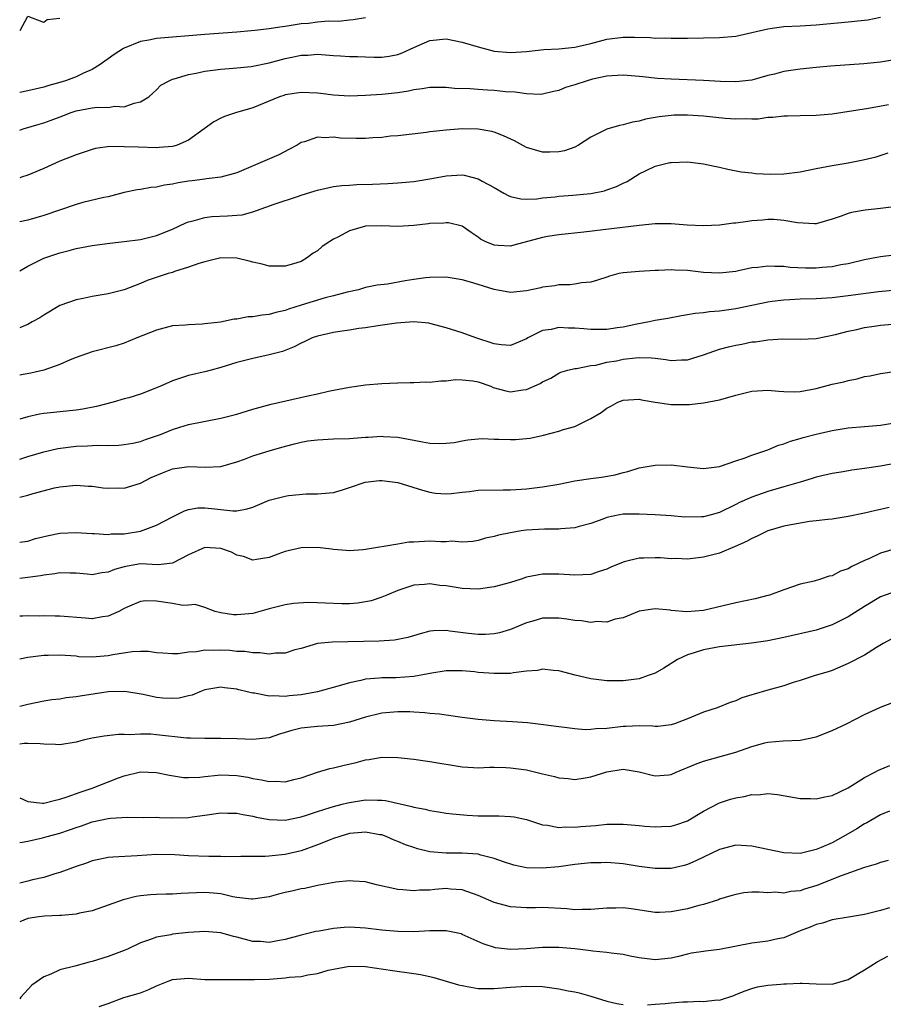
# Model space of a CAD drawing. Units: inches. Extents: x 2547000 to 2550000, y 1545000 to 1548000.
# Drawn here: x 2547000 to 2547107, y 1546540 to 1546663 of the extents above; entities that cross this region are included whole.
import ezdxf

# ---------------------------------------------------------------- set-up
doc = ezdxf.new("R2010")
doc.units = ezdxf.units.IN
doc.header["$MEASUREMENT"] = 0
doc.layers.add('LD25471545_2ft', color=103, linetype='Continuous')

msp = doc.modelspace()

# ---------------------------------------------------------------- linework, layer by layer
at = {"layer": 'LD25471545_2ft'}
for points, elevation in [([(2547000.97, 1546663), (2547000, 1546661.2)], 7790), ([(2547000, 1546648.84), (2547000.42, 1546649), (2547002.41, 1546649.59), (2547003, 1546649.75), (2547003.92, 1546650.08), (2547005.37, 1546650.63), (2547006.26, 1546651), (2547007, 1546651.25), (2547009, 1546651.61), (2547009.69, 1546651.69), (2547011, 1546651.65), (2547011.81, 1546651.81), (2547013, 1546651.74), (2547014.22, 1546652.22), (2547015, 1546652.35), (2547016.05, 1546653), (2547016.56, 1546653.44), (2547017, 1546653.86), (2547017.56, 1546654.44), (2547018.56, 1546655), (2547019, 1546655.17), (2547019.2, 1546655.21), (2547021, 1546655.76), (2547021.93, 1546655.93), (2547023, 1546656.19), (2547025, 1546656.44), (2547026.54, 1546656.54), (2547028.76, 1546656.76), (2547029, 1546656.8), (2547031, 1546657.21), (2547033, 1546657.74), (2547034.05, 1546657.95), (2547035, 1546658.16), (2547035.81, 1546658.19), (2547037, 1546658.28), (2547039, 1546658.14), (2547039.89, 1546658.11), (2547041, 1546658.02), (2547042, 1546658), (2547043, 1546657.95), (2547044.06, 1546657.94), (2547045, 1546657.94), (2547045.94, 1546658.06), (2547047, 1546658.26), (2547047.55, 1546658.45), (2547049, 1546659.12), (2547051, 1546660.01), (2547053, 1546660.2), (2547055, 1546659.8), (2547057, 1546659.2), (2547059, 1546658.69), (2547061, 1546658.52), (2547063, 1546658.64), (2547065.14, 1546658.86), (2547067, 1546658.95), (2547069, 1546659.15), (2547071, 1546659.62), (2547073, 1546660.15), (2547075, 1546660.4), (2547076.41, 1546660.41), (2547078.36, 1546660.36), (2547079, 1546660.3), (2547080.31, 1546660.31), (2547081, 1546660.27), (2547082.3, 1546660.3), (2547083, 1546660.29), (2547087, 1546660.35), (2547089, 1546660.53), (2547093, 1546661.46), (2547093.54, 1546661.54), (2547095, 1546661.72), (2547097, 1546661.82), (2547099, 1546661.95), (2547103, 1546662.3), (2547105, 1546662.51), (2547105.42, 1546662.58), (2547107, 1546662.88)], 7794), ([(2547043, 1546662.82), (2547041.45, 1546662.55), (2547041, 1546662.54), (2547039.64, 1546662.36), (2547038.39, 1546662.39), (2547037, 1546662.27), (2547035.88, 1546662.12), (2547035, 1546662.05), (2547033, 1546661.73), (2547032.33, 1546661.67), (2547031, 1546661.45), (2547029.24, 1546661.24), (2547028.78, 1546661.22), (2547027, 1546661.04), (2547023, 1546660.74), (2547017, 1546660.24), (2547016.04, 1546660.04), (2547015, 1546659.86), (2547013, 1546659.06), (2547012.89, 1546659), (2547011.73, 1546658.27), (2547011, 1546657.71), (2547010.57, 1546657.43), (2547010.01, 1546657), (2547009, 1546656.37), (2547007.93, 1546655.93), (2547007, 1546655.48), (2547005.71, 1546655), (2547005, 1546654.78), (2547003.61, 1546654.39), (2547003, 1546654.21), (2547001, 1546653.73), (2547000, 1546653.53)], 7792), ([(2547005, 1546662.74), (2547003.43, 1546662.57), (2547003, 1546662.24), (2547001.04, 1546663)], 7790), ([(2547109, 1546657.63), (2547107, 1546657.3), (2547104.92, 1546657.08), (2547100.8, 1546656.8), (2547099, 1546656.64), (2547097, 1546656.43), (2547095, 1546656.13), (2547093.82, 1546655.82), (2547093, 1546655.63), (2547091, 1546655.08), (2547089, 1546654.85), (2547087.1, 1546654.9), (2547085.01, 1546655.01), (2547081, 1546655.19), (2547079.29, 1546655.29), (2547077.46, 1546655.46), (2547077, 1546655.52), (2547075, 1546655.67), (2547073.61, 1546655.61), (2547073, 1546655.55), (2547071.19, 1546655.19), (2547070.52, 1546655), (2547069, 1546654.49), (2547067.86, 1546654.14), (2547067, 1546653.78), (2547066.35, 1546653.65), (2547065, 1546653.32), (2547064.7, 1546653.3), (2547063, 1546653.36), (2547061.58, 1546653.58), (2547060.38, 1546653.62), (2547059, 1546653.77), (2547058.17, 1546653.83), (2547057, 1546653.89), (2547056, 1546654), (2547054.03, 1546654.03), (2547053, 1546654.16), (2547051.83, 1546654.17), (2547051, 1546654.17), (2547050.03, 1546653.97), (2547049, 1546653.87), (2547048.31, 1546653.69), (2547047, 1546653.49), (2547045, 1546653.27), (2547043, 1546653.17), (2547041, 1546653.09), (2547039, 1546653.19), (2547037.41, 1546653.41), (2547037, 1546653.45), (2547035, 1546653.55), (2547033, 1546653.23), (2547032.83, 1546653.17), (2547032.31, 1546653), (2547029, 1546651.63), (2547026.84, 1546651), (2547025.46, 1546650.54), (2547025, 1546650.33), (2547024.12, 1546649.88), (2547022.95, 1546649), (2547021, 1546647.62), (2547019.58, 1546647), (2547019.14, 1546646.86), (2547019, 1546646.83), (2547017.33, 1546646.67), (2547017, 1546646.65), (2547014.71, 1546646.71), (2547013, 1546646.79), (2547011.2, 1546646.8), (2547009.43, 1546646.57), (2547009, 1546646.46), (2547007, 1546645.79), (2547005, 1546644.98), (2547003, 1546644.08), (2547001, 1546643.24), (2547000.24, 1546643), (2547000, 1546642.93)], 7796), ([(2547108, 1546652), (2547105.52, 1546651.52), (2547101, 1546650.83), (2547099, 1546650.65), (2547097, 1546650.62), (2547095.43, 1546650.57), (2547095, 1546650.57), (2547093.6, 1546650.4), (2547093, 1546650.4), (2547091.79, 1546650.21), (2547091, 1546650.22), (2547090.25, 1546650.25), (2547089, 1546650.22), (2547087.69, 1546650.31), (2547085, 1546650.59), (2547083, 1546650.71), (2547081.31, 1546650.69), (2547081, 1546650.68), (2547079.48, 1546650.52), (2547079, 1546650.42), (2547077.78, 1546650.22), (2547077, 1546649.97), (2547076.16, 1546649.84), (2547075, 1546649.49), (2547074.56, 1546649.44), (2547073, 1546648.99), (2547071, 1546647.98), (2547069.48, 1546647), (2547069, 1546646.75), (2547067.73, 1546646.27), (2547067, 1546646.14), (2547065.91, 1546646.09), (2547065, 1546646.1), (2547063, 1546646.69), (2547061.51, 1546647.51), (2547060.16, 1546648.16), (2547059, 1546648.6), (2547058.68, 1546648.68), (2547056.97, 1546648.97), (2547055, 1546649), (2547053, 1546648.85), (2547051, 1546648.62), (2547050.56, 1546648.56), (2547047, 1546648.15), (2547046.08, 1546648.08), (2547045, 1546647.95), (2547043.89, 1546647.89), (2547043, 1546647.82), (2547041.82, 1546647.82), (2547039.87, 1546647.87), (2547039, 1546647.98), (2547037.88, 1546647.88), (2547037, 1546647.97), (2547035.41, 1546647.41), (2547035, 1546647.31), (2547034.48, 1546647), (2547033.53, 1546646.47), (2547032.22, 1546645.78), (2547027, 1546643.53), (2547025, 1546643), (2547023.22, 1546642.78), (2547023, 1546642.77), (2547021.45, 1546642.55), (2547021, 1546642.5), (2547019.71, 1546642.29), (2547019, 1546642.14), (2547017.98, 1546642.02), (2547017, 1546641.76), (2547016.28, 1546641.72), (2547015, 1546641.45), (2547014.59, 1546641.41), (2547013, 1546641.08), (2547011, 1546640.57), (2547010.47, 1546640.47), (2547007.85, 1546639.85), (2547007, 1546639.62), (2547003, 1546638.24), (2547001, 1546637.67), (2547000, 1546637.44)], 7798), ([(2547000, 1546631.35), (2547001, 1546631.95), (2547003, 1546632.91), (2547005, 1546633.58), (2547006.13, 1546633.87), (2547007, 1546634.12), (2547009, 1546634.5), (2547011.21, 1546634.79), (2547013, 1546635), (2547015, 1546635.26), (2547017, 1546635.74), (2547019, 1546636.54), (2547020.67, 1546637.33), (2547021, 1546637.44), (2547021.55, 1546637.55), (2547023, 1546637.98), (2547023.9, 1546638.1), (2547025.82, 1546638.18), (2547027, 1546638.26), (2547027.67, 1546638.33), (2547029, 1546638.69), (2547031.65, 1546639.65), (2547034.64, 1546640.64), (2547035, 1546640.74), (2547036.72, 1546641.28), (2547037, 1546641.39), (2547039, 1546641.82), (2547040.04, 1546641.96), (2547041, 1546642.01), (2547041.92, 1546642.08), (2547043.86, 1546642.14), (2547045.78, 1546642.22), (2547047, 1546642.29), (2547049, 1546642.48), (2547051, 1546642.8), (2547053, 1546643.18), (2547055, 1546643.3), (2547055.26, 1546643.26), (2547056.2, 1546643), (2547057, 1546642.8), (2547057.5, 1546642.5), (2547059, 1546641.7), (2547060.2, 1546641), (2547060.72, 1546640.72), (2547061, 1546640.58), (2547062.29, 1546640.29), (2547063, 1546640.25), (2547064.3, 1546640.3), (2547065, 1546640.42), (2547066.56, 1546640.56), (2547067, 1546640.63), (2547068.75, 1546640.75), (2547071, 1546640.96), (2547072.68, 1546641.32), (2547073, 1546641.42), (2547074.17, 1546641.83), (2547075, 1546642.25), (2547075.53, 1546642.47), (2547077, 1546643.41), (2547077.8, 1546643.8), (2547079, 1546644.35), (2547080.81, 1546644.81), (2547081, 1546644.84), (2547083, 1546644.92), (2547085, 1546644.67), (2547086.37, 1546644.37), (2547087, 1546644.25), (2547088.01, 1546644.01), (2547089.68, 1546643.68), (2547091, 1546643.52), (2547091.45, 1546643.45), (2547093.37, 1546643.37), (2547095, 1546643.4), (2547097, 1546643.65), (2547099, 1546644.08), (2547100.32, 1546644.32), (2547101, 1546644.47), (2547103, 1546644.79), (2547104.86, 1546645.14), (2547106.47, 1546645.53), (2547107.96, 1546646.04)], 7800), ([(2547109, 1546639.36), (2547107, 1546639.09), (2547105.11, 1546638.89), (2547103.39, 1546638.61), (2547103, 1546638.48), (2547102.13, 1546638.13), (2547101, 1546637.77), (2547099, 1546637.21), (2547098.8, 1546637.2), (2547096.68, 1546637.32), (2547095, 1546637.61), (2547093.73, 1546637.73), (2547093, 1546637.72), (2547092.35, 1546637.65), (2547091, 1546637.56), (2547090.5, 1546637.5), (2547089, 1546637.27), (2547088.74, 1546637.26), (2547087, 1546637.01), (2547085, 1546636.93), (2547082.98, 1546637.02), (2547081, 1546637.18), (2547079, 1546637.19), (2547076.99, 1546636.99), (2547070.14, 1546636.14), (2547067, 1546635.83), (2547065.62, 1546635.62), (2547065, 1546635.5), (2547061.44, 1546634.56), (2547061, 1546634.43), (2547059.48, 1546634.52), (2547059, 1546634.53), (2547057.88, 1546635), (2547057.3, 1546635.3), (2547057, 1546635.54), (2547056.12, 1546636.12), (2547055, 1546636.89), (2547053.31, 1546637.31), (2547053, 1546637.33), (2547052.72, 1546637.28), (2547051, 1546637.22), (2547050.82, 1546637.18), (2547049, 1546636.98), (2547047, 1546636.85), (2547045, 1546636.94), (2547043, 1546636.89), (2547041, 1546636.32), (2547039.55, 1546635.55), (2547039, 1546635.28), (2547038.54, 1546635), (2547037.61, 1546634.39), (2547037, 1546633.84), (2547036.46, 1546633.54), (2547035.78, 1546633), (2547035, 1546632.53), (2547034.32, 1546632.32), (2547033, 1546631.93), (2547031, 1546631.95), (2547030.16, 1546632.16), (2547029, 1546632.41), (2547028.54, 1546632.54), (2547027, 1546632.91), (2547025, 1546632.97), (2547023, 1546632.47), (2547022.26, 1546632.26), (2547021, 1546631.79), (2547019.25, 1546631.25), (2547019, 1546631.16), (2547018.46, 1546631), (2547015.85, 1546630.15), (2547015, 1546629.77), (2547013, 1546628.98), (2547011, 1546628.47), (2547009, 1546628.14), (2547007.9, 1546627.9), (2547007, 1546627.74), (2547005, 1546627.02), (2547003, 1546625.84), (2547002.5, 1546625.5), (2547001.55, 1546625), (2547001, 1546624.69), (2547000.48, 1546624.48), (2547000, 1546624.25)], 7802), ([(2547108.7, 1546633.3), (2547107, 1546633.09), (2547106.54, 1546633), (2547105, 1546632.73), (2547103, 1546632.24), (2547102.08, 1546632.08), (2547101, 1546631.84), (2547099.75, 1546631.75), (2547099, 1546631.68), (2547097.69, 1546631.69), (2547095.78, 1546631.78), (2547095, 1546631.89), (2547093.87, 1546631.87), (2547093, 1546631.94), (2547091.76, 1546631.76), (2547091, 1546631.71), (2547089.34, 1546631.34), (2547089, 1546631.28), (2547087, 1546631.04), (2547085, 1546631.16), (2547083, 1546631.38), (2547081.43, 1546631.43), (2547081, 1546631.47), (2547079.39, 1546631.39), (2547079, 1546631.4), (2547077, 1546631.28), (2547075, 1546631.1), (2547074.47, 1546631), (2547073.3, 1546630.7), (2547073, 1546630.58), (2547071.82, 1546630.18), (2547071, 1546629.94), (2547069.85, 1546629.85), (2547069, 1546629.68), (2547068.39, 1546629.61), (2547067, 1546629.6), (2547066.51, 1546629.49), (2547065, 1546629.32), (2547064.76, 1546629.24), (2547063, 1546628.87), (2547061, 1546628.65), (2547059, 1546629.02), (2547057, 1546629.67), (2547056.04, 1546629.96), (2547055, 1546630.25), (2547053, 1546630.55), (2547051, 1546630.52), (2547050.46, 1546630.46), (2547049, 1546630.27), (2547047.9, 1546630.1), (2547045.71, 1546629.71), (2547044.42, 1546629.58), (2547043, 1546629.26), (2547042.11, 1546629), (2547040.69, 1546628.69), (2547039, 1546628.22), (2547037.98, 1546627.98), (2547035, 1546627.1), (2547033.41, 1546626.59), (2547033, 1546626.43), (2547031.82, 1546626.18), (2547031, 1546625.92), (2547030.15, 1546625.85), (2547029, 1546625.62), (2547028.39, 1546625.61), (2547027, 1546625.34), (2547026.67, 1546625.33), (2547024.98, 1546624.98), (2547023, 1546624.74), (2547022.7, 1546624.7), (2547021, 1546624.63), (2547020.59, 1546624.59), (2547019, 1546624.49), (2547017, 1546623.98), (2547014.54, 1546623), (2547013, 1546622.35), (2547011.96, 1546622.04), (2547009, 1546621.29), (2547007, 1546620.56), (2547006.28, 1546620.28), (2547005, 1546619.71), (2547003, 1546619), (2547001.39, 1546618.61), (2547000.44, 1546618.44), (2547000, 1546618.37)], 7804), ([(2547109, 1546628.96), (2547106.74, 1546628.74), (2547103, 1546628.23), (2547101, 1546628.01), (2547099, 1546627.88), (2547097, 1546627.81), (2547095.74, 1546627.74), (2547095, 1546627.71), (2547093.52, 1546627.52), (2547093, 1546627.47), (2547089, 1546626.62), (2547087.58, 1546626.42), (2547087, 1546626.32), (2547085.76, 1546626.24), (2547085, 1546626.11), (2547083.96, 1546626.04), (2547083, 1546625.86), (2547082.25, 1546625.75), (2547080.56, 1546625.44), (2547079, 1546625.18), (2547078.24, 1546625), (2547076.72, 1546624.72), (2547075, 1546624.35), (2547074.25, 1546624.25), (2547073, 1546624.07), (2547071, 1546624.06), (2547070.12, 1546624.12), (2547069, 1546624.22), (2547068.21, 1546624.21), (2547067, 1546624.3), (2547066.05, 1546624.05), (2547065, 1546623.93), (2547063.17, 1546623), (2547063, 1546622.89), (2547061, 1546622.06), (2547059.85, 1546622.15), (2547059, 1546622.28), (2547056.71, 1546623), (2547055, 1546623.63), (2547053, 1546624.28), (2547051, 1546624.81), (2547050.84, 1546624.84), (2547049, 1546625), (2547046.83, 1546624.83), (2547044.51, 1546624.51), (2547043, 1546624.26), (2547042.16, 1546624.16), (2547041, 1546623.96), (2547039.8, 1546623.8), (2547039, 1546623.67), (2547037, 1546623.24), (2547036.34, 1546623), (2547035.44, 1546622.56), (2547035, 1546622.36), (2547034.12, 1546621.88), (2547032.67, 1546621.33), (2547031, 1546620.89), (2547029, 1546620.46), (2547027, 1546619.94), (2547025, 1546619.32), (2547023.8, 1546619), (2547023.18, 1546618.82), (2547021, 1546618.34), (2547019.98, 1546618.02), (2547019, 1546617.68), (2547018.52, 1546617.48), (2547017.51, 1546617), (2547017, 1546616.78), (2547015, 1546616.02), (2547013.56, 1546615.56), (2547013, 1546615.42), (2547011.61, 1546615), (2547009.53, 1546614.47), (2547007.85, 1546614.15), (2547007, 1546614.02), (2547005, 1546613.81), (2547004.25, 1546613.75), (2547003, 1546613.61), (2547002.48, 1546613.52), (2547001, 1546613.21), (2547000, 1546612.91)], 7806), ([(2547000, 1546607.91), (2547001, 1546608.25), (2547003, 1546608.84), (2547004.75, 1546609.25), (2547007, 1546609.54), (2547008.43, 1546609.57), (2547009.66, 1546609.66), (2547011, 1546609.63), (2547012.33, 1546609.67), (2547013, 1546609.74), (2547014.07, 1546609.93), (2547015, 1546610.12), (2547015.64, 1546610.36), (2547017.51, 1546611), (2547019, 1546611.62), (2547019.91, 1546611.91), (2547021, 1546612.23), (2547025, 1546613.01), (2547027, 1546613.53), (2547029, 1546614.14), (2547031.24, 1546614.76), (2547035.81, 1546615.81), (2547037, 1546616.04), (2547038.38, 1546616.38), (2547039, 1546616.49), (2547041, 1546616.9), (2547043, 1546617.17), (2547045, 1546617.32), (2547047, 1546617.43), (2547048.52, 1546617.48), (2547049, 1546617.48), (2547050.47, 1546617.53), (2547051, 1546617.51), (2547052.33, 1546617.67), (2547053, 1546617.68), (2547054.18, 1546617.82), (2547055, 1546617.81), (2547056.33, 1546617.67), (2547057, 1546617.55), (2547058.55, 1546617), (2547058.86, 1546616.86), (2547060.41, 1546616.41), (2547061, 1546616.3), (2547062.55, 1546616.55), (2547063, 1546616.61), (2547064.68, 1546617.32), (2547065, 1546617.56), (2547066.02, 1546617.98), (2547067, 1546618.63), (2547067.27, 1546618.73), (2547068.14, 1546619), (2547069, 1546619.22), (2547069.22, 1546619.22), (2547071, 1546619.57), (2547071.63, 1546619.63), (2547073, 1546619.97), (2547074.17, 1546620.17), (2547075, 1546620.37), (2547076.55, 1546620.55), (2547077, 1546620.59), (2547078.54, 1546620.54), (2547079, 1546620.47), (2547080.33, 1546620.33), (2547081, 1546620.2), (2547082.28, 1546620.28), (2547083, 1546620.29), (2547085, 1546620.9), (2547087, 1546621.59), (2547088.12, 1546621.88), (2547089, 1546622.1), (2547089.76, 1546622.24), (2547091, 1546622.5), (2547091.47, 1546622.53), (2547093, 1546622.78), (2547094.88, 1546622.88), (2547097, 1546622.84), (2547099, 1546622.95), (2547101.42, 1546623.42), (2547103, 1546623.85), (2547104.05, 1546624.05), (2547105, 1546624.29), (2547106.51, 1546624.51), (2547107, 1546624.6), (2547109, 1546624.77)], 7808), ([(2547000, 1546603.18), (2547001, 1546603.46), (2547001.66, 1546603.66), (2547004.34, 1546604.34), (2547005, 1546604.48), (2547007, 1546604.68), (2547008.56, 1546604.56), (2547009, 1546604.55), (2547010.38, 1546604.38), (2547011, 1546604.31), (2547012.34, 1546604.34), (2547013, 1546604.33), (2547015, 1546604.94), (2547016.36, 1546605.64), (2547017.76, 1546606.24), (2547019, 1546606.72), (2547021.02, 1546607.02), (2547023.07, 1546606.93), (2547025, 1546607.02), (2547027, 1546607.6), (2547027.94, 1546607.94), (2547029, 1546608.34), (2547031, 1546608.96), (2547032.58, 1546609.42), (2547034.15, 1546609.85), (2547035, 1546610.05), (2547035.81, 1546610.19), (2547037, 1546610.35), (2547039, 1546610.44), (2547041, 1546610.5), (2547043, 1546610.66), (2547043.33, 1546610.67), (2547045, 1546610.79), (2547045.24, 1546610.76), (2547047, 1546610.66), (2547049, 1546610.27), (2547050.09, 1546610.09), (2547051, 1546609.92), (2547052.13, 1546609.87), (2547053, 1546609.9), (2547053.99, 1546610.01), (2547055, 1546610.21), (2547055.69, 1546610.31), (2547057, 1546610.46), (2547057.51, 1546610.49), (2547059, 1546610.43), (2547059.57, 1546610.43), (2547061, 1546610.36), (2547061.62, 1546610.38), (2547063, 1546610.49), (2547063.46, 1546610.54), (2547065.1, 1546610.9), (2547067, 1546611.4), (2547067.6, 1546611.6), (2547069, 1546611.99), (2547071, 1546613), (2547072.27, 1546613.73), (2547073, 1546614.28), (2547073.49, 1546614.51), (2547074.36, 1546615), (2547075, 1546615.27), (2547077, 1546615.38), (2547077.31, 1546615.31), (2547079, 1546615), (2547081, 1546614.72), (2547083.27, 1546614.73), (2547085, 1546614.92), (2547087, 1546615.31), (2547087.45, 1546615.45), (2547089, 1546615.89), (2547091, 1546616.38), (2547093, 1546616.5), (2547094.38, 1546616.38), (2547095, 1546616.34), (2547096.32, 1546616.32), (2547097, 1546616.36), (2547099, 1546616.73), (2547101, 1546617.25), (2547102.44, 1546617.56), (2547103, 1546617.73), (2547104.09, 1546617.91), (2547105, 1546618.2), (2547105.71, 1546618.29), (2547107, 1546618.59), (2547109, 1546618.86)], 7810), ([(2547000, 1546597.6), (2547001, 1546597.74), (2547001.96, 1546598.04), (2547003.57, 1546598.43), (2547005, 1546598.73), (2547007, 1546598.82), (2547009, 1546598.7), (2547009.31, 1546598.69), (2547011, 1546598.56), (2547011.38, 1546598.62), (2547013, 1546598.64), (2547015.03, 1546598.97), (2547017, 1546599.7), (2547019, 1546600.77), (2547019.5, 1546601), (2547020.5, 1546601.5), (2547021, 1546601.66), (2547022.13, 1546601.87), (2547023, 1546601.87), (2547024.25, 1546601.75), (2547026.5, 1546601.5), (2547027, 1546601.52), (2547028.27, 1546601.73), (2547029, 1546601.97), (2547031, 1546602.83), (2547033, 1546603.34), (2547033.41, 1546603.41), (2547035.6, 1546603.6), (2547037, 1546603.6), (2547039, 1546603.8), (2547040.12, 1546604.12), (2547041, 1546604.4), (2547042.93, 1546605.07), (2547044.73, 1546605.27), (2547045, 1546605.29), (2547047, 1546605.03), (2547050.06, 1546604.06), (2547051, 1546603.81), (2547051.7, 1546603.7), (2547053, 1546603.63), (2547053.65, 1546603.65), (2547055, 1546603.83), (2547055.91, 1546603.91), (2547057, 1546604.05), (2547060.11, 1546604.11), (2547061, 1546604.1), (2547063, 1546604.24), (2547065, 1546604.47), (2547067, 1546604.82), (2547069, 1546605.25), (2547071, 1546605.54), (2547072.32, 1546605.68), (2547074.04, 1546605.96), (2547075, 1546606.25), (2547075.61, 1546606.39), (2547077, 1546606.83), (2547078, 1546607), (2547079, 1546607.2), (2547081, 1546607.21), (2547083, 1546606.97), (2547085, 1546606.78), (2547087, 1546607.01), (2547089, 1546607.7), (2547090.05, 1546608.05), (2547091, 1546608.43), (2547093, 1546609.1), (2547094.32, 1546609.68), (2547095, 1546609.84), (2547095.82, 1546610.18), (2547097, 1546610.5), (2547097.38, 1546610.62), (2547099, 1546611.04), (2547101, 1546611.48), (2547103, 1546611.81), (2547105, 1546612), (2547107, 1546612.16), (2547109, 1546612.49)], 7812), ([(2547109, 1546607.44), (2547107, 1546607.04), (2547105, 1546606.75), (2547103.44, 1546606.56), (2547102.37, 1546606.37), (2547101, 1546606.15), (2547099, 1546605.7), (2547098.49, 1546605.51), (2547097, 1546605.08), (2547095, 1546604.47), (2547093, 1546603.9), (2547091, 1546603.22), (2547089.48, 1546602.52), (2547089, 1546602.27), (2547087, 1546601.29), (2547085.94, 1546601), (2547085, 1546600.76), (2547084.74, 1546600.74), (2547082.7, 1546600.7), (2547081, 1546600.86), (2547079, 1546601.02), (2547077, 1546601.1), (2547075, 1546601.07), (2547074.57, 1546601), (2547073, 1546600.69), (2547072.48, 1546600.48), (2547071, 1546599.93), (2547069.54, 1546599.54), (2547069, 1546599.37), (2547067.28, 1546599.28), (2547067, 1546599.24), (2547065.24, 1546599.24), (2547063, 1546599.09), (2547062.32, 1546599), (2547061, 1546598.78), (2547059.51, 1546598.49), (2547059, 1546598.31), (2547057.92, 1546598.08), (2547057, 1546597.81), (2547056.31, 1546597.69), (2547055, 1546597.59), (2547053.71, 1546597.71), (2547053, 1546597.66), (2547052.36, 1546597.64), (2547051, 1546597.72), (2547050.3, 1546597.7), (2547049, 1546597.62), (2547048.38, 1546597.62), (2547047, 1546597.37), (2547043, 1546596.71), (2547042.67, 1546596.67), (2547041, 1546596.54), (2547040.58, 1546596.58), (2547039, 1546596.7), (2547038.74, 1546596.74), (2547037, 1546596.92), (2547035, 1546596.88), (2547033, 1546596.45), (2547032.1, 1546596.1), (2547031, 1546595.7), (2547029.44, 1546595.44), (2547029, 1546595.35), (2547027.81, 1546595.81), (2547027, 1546595.98), (2547026.34, 1546596.34), (2547025, 1546596.83), (2547023, 1546596.93), (2547021, 1546596.04), (2547019, 1546594.99), (2547017.21, 1546594.79), (2547015, 1546594.89), (2547013.38, 1546594.62), (2547013, 1546594.54), (2547011.8, 1546594.2), (2547011, 1546593.87), (2547010.21, 1546593.79), (2547009, 1546593.55), (2547008.38, 1546593.62), (2547007, 1546593.73), (2547006.26, 1546593.74), (2547005, 1546593.79), (2547004.35, 1546593.65), (2547003, 1546593.51), (2547002.59, 1546593.41), (2547001, 1546593.19), (2547000, 1546593.09)], 7814), ([(2547108.07, 1546601.93), (2547107, 1546601.67), (2547106.44, 1546601.56), (2547105, 1546601.2), (2547103, 1546600.78), (2547101, 1546600.48), (2547100.44, 1546600.44), (2547099, 1546600.26), (2547098.17, 1546600.17), (2547097, 1546599.98), (2547095, 1546599.58), (2547093, 1546599), (2547091.67, 1546598.33), (2547091, 1546598.05), (2547090.33, 1546597.67), (2547088.95, 1546597.05), (2547087, 1546596.23), (2547085, 1546595.72), (2547083, 1546595.5), (2547081.56, 1546595.56), (2547081, 1546595.55), (2547079.64, 1546595.64), (2547079, 1546595.67), (2547077.6, 1546595.6), (2547077, 1546595.62), (2547075.14, 1546595.14), (2547075, 1546595.12), (2547073.5, 1546594.5), (2547073, 1546594.26), (2547072.04, 1546593.96), (2547071, 1546593.6), (2547069, 1546593.48), (2547067, 1546593.64), (2547065, 1546593.63), (2547063, 1546593.23), (2547062.32, 1546593), (2547061, 1546592.6), (2547059, 1546592.04), (2547057, 1546591.74), (2547055, 1546591.82), (2547053, 1546592.16), (2547052.23, 1546592.23), (2547051, 1546592.41), (2547050.33, 1546592.33), (2547049, 1546592.25), (2547047, 1546591.59), (2547045.62, 1546591), (2547045, 1546590.76), (2547043.7, 1546590.3), (2547043, 1546590.18), (2547041.98, 1546590.02), (2547041, 1546589.95), (2547040.05, 1546589.95), (2547038.01, 1546590.01), (2547037, 1546590.07), (2547035.9, 1546590.1), (2547034.03, 1546589.97), (2547033, 1546589.8), (2547031, 1546589.3), (2547029, 1546588.74), (2547027, 1546588.55), (2547026.57, 1546588.57), (2547025, 1546588.83), (2547024.28, 1546589), (2547023, 1546589.47), (2547021.83, 1546589.83), (2547021, 1546589.76), (2547020.26, 1546589.74), (2547019, 1546589.99), (2547017, 1546590.28), (2547015.69, 1546590.31), (2547015, 1546590.24), (2547013.63, 1546589.63), (2547013, 1546589.37), (2547012.31, 1546589), (2547011, 1546588.38), (2547010.29, 1546588.3), (2547009, 1546588.07), (2547008.17, 1546588.17), (2547005, 1546588.42), (2547004.41, 1546588.41), (2547003, 1546588.43), (2547002.4, 1546588.4), (2547001, 1546588.43), (2547000.39, 1546588.38), (2547000, 1546588.39)], 7816), ([(2547109, 1546596.82), (2547107, 1546596.22), (2547105.54, 1546595.54), (2547105, 1546595.32), (2547103.43, 1546594.57), (2547103, 1546594.29), (2547102.02, 1546593.98), (2547101, 1546593.42), (2547100.63, 1546593.37), (2547099.56, 1546593), (2547098.76, 1546592.76), (2547097, 1546592.36), (2547095, 1546591.69), (2547093.21, 1546591), (2547093, 1546590.95), (2547091.44, 1546590.56), (2547089, 1546590.05), (2547085, 1546589.1), (2547082.92, 1546588.92), (2547081, 1546589.1), (2547080.87, 1546589.13), (2547079, 1546589.33), (2547077, 1546589.03), (2547075, 1546588.18), (2547074.01, 1546588.01), (2547073, 1546587.67), (2547071.73, 1546587.73), (2547071, 1546587.63), (2547069.83, 1546587.83), (2547069, 1546587.87), (2547068.03, 1546588.03), (2547067, 1546588.17), (2547066.15, 1546588.15), (2547065, 1546588.15), (2547063.78, 1546587.78), (2547063, 1546587.58), (2547061, 1546586.74), (2547059.66, 1546586.34), (2547059, 1546586.2), (2547057.89, 1546586.11), (2547057, 1546586.11), (2547055.77, 1546586.23), (2547053.45, 1546586.55), (2547053, 1546586.6), (2547051.43, 1546586.57), (2547051, 1546586.52), (2547049.8, 1546586.2), (2547048.25, 1546585.75), (2547047, 1546585.48), (2547046.58, 1546585.42), (2547044.7, 1546585.3), (2547038.85, 1546585.15), (2547037, 1546584.98), (2547035, 1546584.38), (2547034.21, 1546584.21), (2547033, 1546583.81), (2547031.81, 1546583.81), (2547031, 1546583.68), (2547029.85, 1546583.85), (2547029, 1546583.82), (2547027.99, 1546583.99), (2547027, 1546584.02), (2547026.12, 1546584.12), (2547025, 1546584.18), (2547024.14, 1546584.14), (2547023, 1546584.18), (2547021.96, 1546583.96), (2547021, 1546583.94), (2547019.7, 1546583.7), (2547019, 1546583.71), (2547017.78, 1546583.78), (2547017, 1546583.85), (2547016, 1546584), (2547015, 1546584.02), (2547013.98, 1546583.98), (2547011.59, 1546583.59), (2547011, 1546583.46), (2547009, 1546583.29), (2547007.36, 1546583.36), (2547007, 1546583.41), (2547005, 1546583.55), (2547003.52, 1546583.52), (2547003, 1546583.5), (2547001, 1546583.27), (2547000, 1546583.06)], 7818), ([(2547109, 1546591.52), (2547107, 1546590.81), (2547105, 1546589.61), (2547103, 1546588.3), (2547101, 1546587.31), (2547099, 1546586.67), (2547095, 1546585.75), (2547093, 1546585.35), (2547090.97, 1546585.03), (2547087, 1546584.57), (2547085, 1546584.22), (2547083.83, 1546583.83), (2547083, 1546583.59), (2547081.75, 1546583), (2547080.06, 1546581.94), (2547079, 1546581.33), (2547078.11, 1546581), (2547077, 1546580.62), (2547075, 1546580.35), (2547073, 1546580.37), (2547071, 1546580.6), (2547069.05, 1546581.05), (2547067, 1546581.59), (2547066.37, 1546581.63), (2547065, 1546581.79), (2547064.36, 1546581.64), (2547063, 1546581.55), (2547061.37, 1546581.37), (2547061, 1546581.28), (2547060.75, 1546581.25), (2547059, 1546581.25), (2547057, 1546581.4), (2547056.54, 1546581.46), (2547055, 1546581.6), (2547053.59, 1546581.59), (2547053, 1546581.61), (2547051, 1546581.28), (2547050.78, 1546581.22), (2547049, 1546580.89), (2547046.75, 1546580.75), (2547045, 1546580.73), (2547044.69, 1546580.69), (2547043, 1546580.55), (2547042.4, 1546580.4), (2547041, 1546580.11), (2547039.73, 1546579.73), (2547037.01, 1546578.99), (2547035, 1546578.62), (2547033.51, 1546578.49), (2547033, 1546578.41), (2547031.5, 1546578.5), (2547031, 1546578.45), (2547029.19, 1546578.81), (2547029, 1546578.82), (2547028.29, 1546579), (2547027.24, 1546579.24), (2547027, 1546579.31), (2547025.47, 1546579.47), (2547025, 1546579.55), (2547023, 1546579.22), (2547022.41, 1546579), (2547021.42, 1546578.58), (2547021, 1546578.49), (2547019.81, 1546578.19), (2547019, 1546578.14), (2547017.78, 1546578.22), (2547017, 1546578.29), (2547015.33, 1546578.67), (2547013.05, 1546579.05), (2547011, 1546579), (2547007.53, 1546578.47), (2547007, 1546578.35), (2547005.76, 1546578.24), (2547005, 1546578.08), (2547004.01, 1546577.99), (2547003, 1546577.82), (2547001, 1546577.43), (2547000, 1546577.16)], 7820), ([(2547108.42, 1546585.58), (2547107.33, 1546585), (2547106.51, 1546584.51), (2547105, 1546583.55), (2547103, 1546582.51), (2547101, 1546581.66), (2547100.51, 1546581.49), (2547098.89, 1546581), (2547097, 1546580.39), (2547096.13, 1546580.13), (2547095, 1546579.75), (2547093, 1546579.18), (2547091.29, 1546578.71), (2547091, 1546578.6), (2547089.77, 1546578.23), (2547089, 1546577.88), (2547088.33, 1546577.67), (2547086.68, 1546577), (2547085, 1546576.46), (2547083, 1546575.61), (2547081.4, 1546575), (2547081, 1546574.87), (2547079.33, 1546574.67), (2547079, 1546574.66), (2547078.71, 1546574.71), (2547077, 1546574.75), (2547075.34, 1546574.66), (2547075, 1546574.67), (2547073, 1546574.43), (2547071.62, 1546574.38), (2547071, 1546574.29), (2547070.28, 1546574.28), (2547069, 1546574.4), (2547067.38, 1546574.61), (2547067, 1546574.65), (2547065.1, 1546574.9), (2547063.12, 1546575.12), (2547061.27, 1546575.27), (2547059, 1546575.4), (2547057, 1546575.56), (2547055, 1546575.81), (2547053, 1546576.1), (2547052.2, 1546576.2), (2547051, 1546576.31), (2547050.38, 1546576.38), (2547049, 1546576.45), (2547048.49, 1546576.49), (2547047, 1546576.51), (2547045, 1546576.33), (2547043, 1546575.82), (2547041, 1546575.2), (2547039, 1546574.79), (2547037, 1546574.67), (2547035, 1546574.48), (2547033.83, 1546574.17), (2547033, 1546573.91), (2547032.29, 1546573.71), (2547031, 1546573.27), (2547029, 1546573.04), (2547027, 1546573.13), (2547025, 1546573.2), (2547023, 1546573.18), (2547021.23, 1546573.23), (2547021, 1546573.22), (2547020.77, 1546573.23), (2547017, 1546573.66), (2547016.29, 1546573.71), (2547015, 1546573.74), (2547013.66, 1546573.66), (2547013, 1546573.7), (2547012.3, 1546573.7), (2547010.51, 1546573.49), (2547009, 1546573.21), (2547008.05, 1546573), (2547007, 1546572.72), (2547005, 1546572.41), (2547004.44, 1546572.44), (2547003, 1546572.48), (2547002.53, 1546572.53), (2547001, 1546572.58), (2547000.57, 1546572.57), (2547000, 1546572.46)], 7822), ([(2547000, 1546565.81), (2547001, 1546565.33), (2547002.84, 1546565.16), (2547003, 1546565.14), (2547004.47, 1546565.53), (2547005, 1546565.62), (2547005.92, 1546565.92), (2547007.5, 1546566.51), (2547009.02, 1546567), (2547012.28, 1546568.28), (2547013, 1546568.54), (2547015, 1546569.02), (2547017, 1546568.96), (2547018.61, 1546568.61), (2547020.35, 1546568.35), (2547021, 1546568.32), (2547022.39, 1546568.39), (2547023, 1546568.47), (2547024.61, 1546568.61), (2547025, 1546568.66), (2547027, 1546568.58), (2547028.36, 1546568.36), (2547029, 1546568.23), (2547030.06, 1546568.06), (2547031, 1546567.82), (2547031.86, 1546567.86), (2547033, 1546567.78), (2547034.09, 1546568.09), (2547035, 1546568.31), (2547037, 1546568.99), (2547038.54, 1546569.46), (2547039, 1546569.53), (2547040.17, 1546569.83), (2547041.81, 1546570.19), (2547043, 1546570.53), (2547043.43, 1546570.57), (2547045, 1546570.86), (2547047, 1546570.84), (2547049, 1546570.62), (2547050.41, 1546570.41), (2547051, 1546570.34), (2547055, 1546569.68), (2547056.42, 1546569.58), (2547057, 1546569.55), (2547058.4, 1546569.6), (2547059, 1546569.6), (2547060.41, 1546569.59), (2547061, 1546569.55), (2547063, 1546569.27), (2547064.84, 1546568.84), (2547065, 1546568.79), (2547066.46, 1546568.46), (2547067, 1546568.29), (2547068.19, 1546568.19), (2547069, 1546568.09), (2547070.31, 1546568.31), (2547071, 1546568.4), (2547073, 1546569.05), (2547075, 1546569.36), (2547077, 1546569.04), (2547078.61, 1546568.61), (2547079, 1546568.55), (2547080.68, 1546568.68), (2547081, 1546568.72), (2547081.6, 1546569), (2547082.58, 1546569.42), (2547083, 1546569.56), (2547083.99, 1546570.01), (2547085, 1546570.37), (2547089, 1546571.49), (2547091, 1546572.18), (2547092.64, 1546572.64), (2547093, 1546572.73), (2547094.9, 1546572.9), (2547097, 1546572.96), (2547099, 1546573.38), (2547101, 1546574.18), (2547102.76, 1546575), (2547105, 1546576.15), (2547107, 1546577.1), (2547108.4, 1546577.6)], 7824), ([(2547000, 1546560.26), (2547000.29, 1546560.29), (2547001, 1546560.42), (2547002.82, 1546560.82), (2547003.43, 1546561), (2547005, 1546561.42), (2547006.19, 1546561.81), (2547007, 1546562.1), (2547007.69, 1546562.31), (2547009, 1546562.8), (2547011, 1546563.23), (2547011.27, 1546563.27), (2547013.39, 1546563.39), (2547015.37, 1546563.37), (2547017, 1546563.39), (2547017.36, 1546563.36), (2547019, 1546563.33), (2547021, 1546563.36), (2547021.43, 1546563.43), (2547023, 1546563.64), (2547025, 1546563.93), (2547025.89, 1546563.89), (2547027, 1546563.88), (2547027.72, 1546563.72), (2547029, 1546563.52), (2547029.42, 1546563.42), (2547031, 1546563.12), (2547033, 1546563.04), (2547035, 1546563.45), (2547035.65, 1546563.65), (2547037, 1546564.12), (2547038.59, 1546564.59), (2547039, 1546564.72), (2547040.1, 1546565), (2547040.8, 1546565.2), (2547041, 1546565.24), (2547043, 1546565.57), (2547044.48, 1546565.52), (2547045, 1546565.53), (2547045.48, 1546565.48), (2547048.74, 1546564.74), (2547049, 1546564.64), (2547050.4, 1546564.4), (2547051, 1546564.22), (2547052.07, 1546564.07), (2547053, 1546563.91), (2547053.8, 1546563.8), (2547055.63, 1546563.63), (2547057, 1546563.56), (2547057.57, 1546563.57), (2547059, 1546563.56), (2547059.58, 1546563.58), (2547061, 1546563.5), (2547061.45, 1546563.45), (2547063, 1546563.09), (2547065, 1546562.44), (2547065.6, 1546562.4), (2547067, 1546562.12), (2547067.81, 1546562.19), (2547069, 1546562.15), (2547069.77, 1546562.23), (2547071.62, 1546562.38), (2547073, 1546562.53), (2547073.48, 1546562.52), (2547075, 1546562.55), (2547075.5, 1546562.5), (2547077, 1546562.38), (2547077.7, 1546562.3), (2547079, 1546562.19), (2547079.78, 1546562.22), (2547081, 1546562.29), (2547081.55, 1546562.45), (2547083, 1546562.93), (2547085, 1546564.15), (2547087, 1546565.2), (2547088.37, 1546565.63), (2547089, 1546565.81), (2547090.04, 1546565.96), (2547091, 1546566.21), (2547091.81, 1546566.19), (2547093, 1546566.35), (2547094.22, 1546566.22), (2547097, 1546565.74), (2547098.29, 1546565.71), (2547099, 1546565.68), (2547100.07, 1546565.93), (2547101, 1546566.11), (2547103, 1546567.06), (2547105, 1546568.35), (2547106.32, 1546569), (2547106.75, 1546569.25), (2547108.16, 1546569.84)], 7826), ([(2547108.13, 1546564.13), (2547107, 1546563.68), (2547105.79, 1546563), (2547105.3, 1546562.7), (2547105, 1546562.56), (2547104.06, 1546561.94), (2547103, 1546561.31), (2547101, 1546560.22), (2547099.61, 1546559.61), (2547099, 1546559.37), (2547097, 1546558.9), (2547095, 1546558.95), (2547093, 1546559.36), (2547091, 1546559.81), (2547089, 1546559.91), (2547087, 1546559.39), (2547084.05, 1546557.95), (2547083, 1546557.5), (2547082.61, 1546557.39), (2547081, 1546557.01), (2547079, 1546557.01), (2547077, 1546557.28), (2547075, 1546557.58), (2547073, 1546557.75), (2547072.27, 1546557.73), (2547071, 1546557.72), (2547069, 1546557.51), (2547067, 1546557.23), (2547065, 1546557.04), (2547063, 1546557.09), (2547061.42, 1546557.42), (2547060.15, 1546557.85), (2547059, 1546558.28), (2547057.33, 1546558.67), (2547057, 1546558.78), (2547055, 1546558.94), (2547053, 1546558.94), (2547051, 1546559.09), (2547049.47, 1546559.47), (2547049, 1546559.62), (2547047.97, 1546559.97), (2547047, 1546560.39), (2547046.55, 1546560.55), (2547045.54, 1546561), (2547045, 1546561.2), (2547044.78, 1546561.22), (2547043, 1546561.55), (2547042.52, 1546561.48), (2547041, 1546561.35), (2547039.78, 1546561), (2547039, 1546560.75), (2547038.6, 1546560.6), (2547037, 1546559.96), (2547035, 1546559.23), (2547033, 1546558.75), (2547031.39, 1546558.61), (2547031, 1546558.55), (2547030.51, 1546558.51), (2547027.5, 1546558.5), (2547025.52, 1546558.48), (2547025, 1546558.51), (2547023.5, 1546558.5), (2547021, 1546558.58), (2547019.28, 1546558.72), (2547017, 1546558.77), (2547014.6, 1546558.6), (2547011.56, 1546558.44), (2547011, 1546558.37), (2547009.85, 1546558.15), (2547009, 1546557.95), (2547008.31, 1546557.69), (2547007, 1546557.25), (2547005, 1546556.51), (2547004.35, 1546556.35), (2547003, 1546555.91), (2547001.59, 1546555.59), (2547001, 1546555.43), (2547000, 1546555.21)], 7828), ([(2547107.97, 1546558.03), (2547107, 1546557.76), (2547106.45, 1546557.55), (2547105, 1546557.13), (2547104.91, 1546557.09), (2547102.12, 1546556.12), (2547099.11, 1546554.89), (2547097.57, 1546554.43), (2547097, 1546554.24), (2547095.85, 1546554.15), (2547095, 1546553.96), (2547093.94, 1546554.06), (2547093, 1546554.01), (2547091.91, 1546554.09), (2547091, 1546554.06), (2547090.03, 1546553.97), (2547089, 1546553.79), (2547088.4, 1546553.6), (2547087, 1546553.19), (2547086.87, 1546553.13), (2547085, 1546552.55), (2547084.42, 1546552.42), (2547083, 1546552.02), (2547081, 1546551.62), (2547079.55, 1546551.55), (2547079, 1546551.54), (2547075.99, 1546551.99), (2547075, 1546552.13), (2547074.1, 1546552.1), (2547073, 1546552.09), (2547071, 1546551.9), (2547069.93, 1546551.93), (2547069, 1546551.89), (2547068.01, 1546552.01), (2547065, 1546552.15), (2547064.12, 1546552.12), (2547063, 1546552.12), (2547061, 1546552.24), (2547059, 1546552.79), (2547057, 1546553.67), (2547055, 1546554.37), (2547053.54, 1546554.46), (2547053, 1546554.51), (2547051.6, 1546554.4), (2547051, 1546554.33), (2547049.69, 1546554.31), (2547049, 1546554.22), (2547047.62, 1546554.38), (2547047, 1546554.41), (2547044.37, 1546555), (2547043.26, 1546555.26), (2547043, 1546555.34), (2547041.45, 1546555.45), (2547041, 1546555.47), (2547039.3, 1546555.3), (2547037, 1546554.89), (2547035.46, 1546554.54), (2547035, 1546554.48), (2547033.81, 1546554.19), (2547033, 1546554.02), (2547032.17, 1546553.83), (2547031, 1546553.51), (2547029, 1546553.2), (2547028.8, 1546553.2), (2547027, 1546553.41), (2547026.51, 1546553.49), (2547025, 1546553.85), (2547024.07, 1546553.93), (2547023, 1546554.05), (2547021.99, 1546554.01), (2547021, 1546553.94), (2547020.09, 1546553.91), (2547019, 1546553.81), (2547018.19, 1546553.81), (2547017, 1546553.77), (2547016.27, 1546553.72), (2547015, 1546553.61), (2547014.47, 1546553.53), (2547012.87, 1546553.13), (2547011, 1546552.45), (2547009, 1546551.76), (2547007.44, 1546551.44), (2547007, 1546551.33), (2547005.19, 1546551.19), (2547005, 1546551.16), (2547003.08, 1546551.08), (2547002.37, 1546551), (2547001, 1546550.78), (2547000, 1546550.37)], 7830), ([(2547108.14, 1546552.14), (2547107, 1546551.78), (2547105.36, 1546551.36), (2547105, 1546551.28), (2547103.02, 1546550.98), (2547101, 1546550.64), (2547099.79, 1546550.21), (2547099, 1546550.07), (2547098.28, 1546549.72), (2547097, 1546549.25), (2547095, 1546548.39), (2547094.25, 1546548.25), (2547093, 1546547.96), (2547091, 1546547.73), (2547087, 1546546.93), (2547085.25, 1546546.75), (2547085, 1546546.69), (2547083.53, 1546546.47), (2547083, 1546546.36), (2547081.91, 1546546.09), (2547081, 1546545.88), (2547079, 1546545.67), (2547077, 1546545.9), (2547075.89, 1546546.11), (2547075, 1546546.3), (2547073.53, 1546546.47), (2547073, 1546546.58), (2547071.25, 1546546.75), (2547071, 1546546.79), (2547069.02, 1546547.02), (2547067, 1546547.2), (2547065, 1546547.21), (2547063, 1546547.03), (2547061, 1546546.95), (2547059.16, 1546547.16), (2547057.63, 1546547.63), (2547055, 1546548.82), (2547054.87, 1546548.87), (2547053.24, 1546549.24), (2547053, 1546549.27), (2547052.75, 1546549.25), (2547051, 1546549.25), (2547049, 1546549.13), (2547047, 1546549.17), (2547045, 1546549.36), (2547043, 1546549.6), (2547041, 1546549.7), (2547040.33, 1546549.67), (2547039, 1546549.56), (2547037.22, 1546549.22), (2547036.83, 1546549.17), (2547035, 1546548.72), (2547033, 1546548.2), (2547032.04, 1546548.04), (2547031, 1546547.83), (2547029.92, 1546547.92), (2547029, 1546547.95), (2547027, 1546548.46), (2547026.56, 1546548.56), (2547025, 1546549.01), (2547023, 1546549.18), (2547021, 1546549.05), (2547019, 1546548.83), (2547018.78, 1546548.78), (2547017, 1546548.49), (2547016.13, 1546548.13), (2547015, 1546547.77), (2547013.4, 1546547), (2547013, 1546546.82), (2547011.68, 1546546.32), (2547011, 1546546.08), (2547009, 1546545.45), (2547008.63, 1546545.37), (2547006.87, 1546544.87), (2547005, 1546544.4), (2547003.88, 1546543.88), (2547003, 1546543.56), (2547001.5, 1546542.5), (2547000.15, 1546541), (2547000, 1546540.8)], 7832), ([(2547078.04, 1546540.04), (2547079, 1546540.15), (2547080.23, 1546540.23), (2547081, 1546540.32), (2547082.42, 1546540.42), (2547083, 1546540.43), (2547084.52, 1546540.52), (2547085, 1546540.46), (2547086.69, 1546540.69), (2547087, 1546540.65), (2547088.77, 1546541.23), (2547089, 1546541.34), (2547090.2, 1546541.8), (2547091, 1546542.1), (2547091.7, 1546542.3), (2547093, 1546542.5), (2547094.62, 1546542.62), (2547095, 1546542.68), (2547095.32, 1546542.68), (2547097, 1546542.76), (2547097.26, 1546542.74), (2547099, 1546542.68), (2547101, 1546542.65), (2547103, 1546543.21), (2547105, 1546544.41), (2547106.58, 1546545.42), (2547107.9, 1546546.1)], 7834), ([(2547009.86, 1546539.86), (2547011, 1546540.22), (2547012.96, 1546540.96), (2547015, 1546541.57), (2547016.04, 1546541.96), (2547017, 1546542.41), (2547018.44, 1546543), (2547019, 1546543.21), (2547021, 1546543.36), (2547023, 1546543.23), (2547025, 1546543.21), (2547025.19, 1546543.19), (2547027, 1546543.22), (2547027.19, 1546543.19), (2547029.19, 1546543.19), (2547031, 1546543.27), (2547033, 1546543.41), (2547033.49, 1546543.49), (2547035, 1546543.6), (2547035.81, 1546543.81), (2547037, 1546543.96), (2547038.36, 1546544.36), (2547039, 1546544.5), (2547041, 1546544.87), (2547043, 1546544.82), (2547046.33, 1546544.33), (2547049, 1546543.96), (2547049.82, 1546543.82), (2547051, 1546543.57), (2547051.46, 1546543.46), (2547054.55, 1546542.55), (2547055, 1546542.45), (2547055.64, 1546542.36), (2547057, 1546542.1), (2547059, 1546542.08), (2547061, 1546542.26), (2547063, 1546542.38), (2547065, 1546542.32), (2547067, 1546542.07), (2547068.18, 1546541.82), (2547069, 1546541.68), (2547069.56, 1546541.56), (2547071, 1546541.15), (2547073, 1546540.53), (2547074.23, 1546540.23), (2547075, 1546540.11)], 7834)]:
    msp.add_lwpolyline(points, dxfattribs=dict(at, elevation=elevation))

doc.saveas('drawing.dxf')
